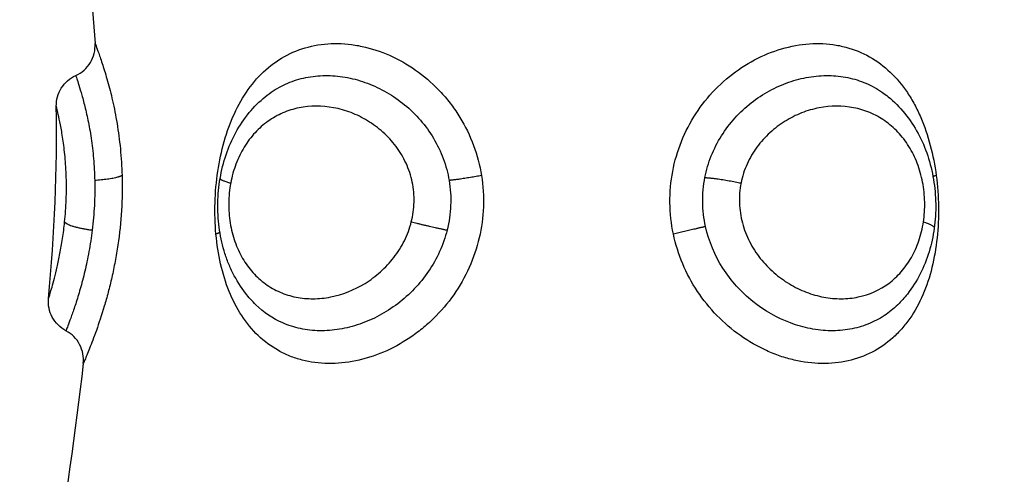
# Model space of a CAD drawing. Units: millimetres. Extents: x 0 to 17.9, y 0 to 17.4.
# Drawn here: x 2.7 to 2.8, y 6.6 to 6.6 of the extents above; entities that cross this region are included whole.
import ezdxf

# ---------------------------------------------------------------- set-up
doc = ezdxf.new("R2010")
doc.units = ezdxf.units.MM
doc.layers.add('DIASTASEIS', color=253, linetype='Continuous', lineweight=5)
doc.layers.add('Make2D$Visible$Curves', color=7, linetype='Continuous')
doc.layers.add('Make2D$Visible$Tangents', color=8, linetype='Continuous')
doc.styles.get("Standard").update_dxf_attribs({"font": 'ARIALN.TTF'})
doc.dimstyles.new('STANDARD_ACAD', dxfattribs={"dimtxt": 0.18, "dimasz": 0.18, "dimexe": 0.18, "dimexo": 0.0625, "dimgap": 0.09, "dimtad": 0, "dimtih": 1, "dimtoh": 1, "dimdec": 4, "dimzin": 0, "dimdsep": 46, "dimtxsty": 'Standard', "dimcen": 0.09, "dimadec": 0, "dimazin": 0, "dimtfac": 1, "dimtdec": 4, "dimtofl": 0, "dimtmove": 0, "dimatfit": 3, "dimfxl": 1, "dimtolj": 1, "dimtzin": 0, "dimarcsym": 0})

# ---------------------------------------------------------------- blocks, each defined once
blk = doc.blocks.new('_Oblique')
at = {"color": 0, "linetype": 'ByBlock', "lineweight": -2, "transparency": 16777216}
blk.add_line((-0.5, -0.5), (0.5, 0.5), dxfattribs=at)
blk = doc.blocks.new('*D42')
at = {"layer": 'Defpoints', "color": 0}
for p in [(1.174134, 8.197948), (4.072002, 8.197948), (4.148826, 2.095081)]:
    blk.add_point(p, dxfattribs=at)
at = {"layer": 'DIASTASEIS', "color": 0, "lineweight": -2}
for p, q in [((4.072002, 8.197948), (1.074134, 8.197948)), ((1.174134, 8.197948), (1.174134, 5.428425)), ((1.174134, 2.095081), (1.174134, 4.864605)), ((4.148826, 2.095081), (1.074134, 2.095081))]:
    blk.add_line(p, q, dxfattribs=at)
at = {"layer": 'DIASTASEIS', "color": 0, "linetype": 'ByBlock', "lineweight": -2, "xscale": 0.05, "yscale": 0.05, "zscale": 0.05}
for p, rotation in [((1.174134, 8.197948), 90), ((1.174134, 2.095081), 270)]:
    blk.add_blockref('_Oblique', p, dxfattribs=dict(at, rotation=rotation))
at = {"layer": 'DIASTASEIS', "color": 0, "insert": (1.174134, 5.146515), "char_height": 0.12, "attachment_point": 5, "rotation": 90}
blk.add_mtext('\\A1;\\A1;{\\H1.5x;6.10}', dxfattribs=at)
blk = doc.blocks.new('*D43')
at = {"layer": 'Defpoints', "color": 0}
for p in [(7.846108, 8.770139), (2.045, 6.94984), (7.846108, 6.169682)]:
    blk.add_point(p, dxfattribs=at)
at = {"layer": 'DIASTASEIS', "color": 0, "lineweight": -2}
for p, q in [((2.045, 6.94984), (2.045, 8.870139)), ((7.846108, 6.169682), (7.846108, 8.870139)), ((2.045, 8.770139), (4.664074, 8.770139)), ((7.846108, 8.770139), (5.227034, 8.770139))]:
    blk.add_line(p, q, dxfattribs=at)
at = {"layer": 'DIASTASEIS', "color": 0, "linetype": 'ByBlock', "lineweight": -2, "xscale": 0.05, "yscale": 0.05, "zscale": 0.05, "rotation": 180}
blk.add_blockref('_Oblique', (2.045, 8.770139), dxfattribs=at)
at = {"layer": 'DIASTASEIS', "color": 0, "linetype": 'ByBlock', "lineweight": -2, "xscale": 0.05, "yscale": 0.05, "zscale": 0.05}
blk.add_blockref('_Oblique', (7.846108, 8.770139), dxfattribs=at)
at = {"layer": 'DIASTASEIS', "color": 0, "insert": (4.945554, 8.770139), "char_height": 0.12, "attachment_point": 5}
blk.add_mtext('\\A1;\\A1;{\\H1.5x;5.80}', dxfattribs=at)
blk = doc.blocks.new('*D46')
at = {"layer": 'Defpoints', "color": 0}
for p in [(9.344832, 10.024335), (0.025, 6.999898), (9.344832, 6.543023)]:
    blk.add_point(p, dxfattribs=at)
at = {"layer": 'DIASTASEIS', "color": 0, "lineweight": -2}
for p, q in [((0.025, 6.999898), (0.025, 10.124335)), ((9.344832, 6.543023), (9.344832, 10.124335)), ((0.025, 10.024335), (4.402637, 10.024335)), ((9.344832, 10.024335), (4.967194, 10.024335))]:
    blk.add_line(p, q, dxfattribs=at)
at = {"layer": 'DIASTASEIS', "color": 0, "linetype": 'ByBlock', "lineweight": -2, "xscale": 0.05, "yscale": 0.05, "zscale": 0.05, "rotation": 180}
blk.add_blockref('_Oblique', (0.025, 10.024335), dxfattribs=at)
at = {"layer": 'DIASTASEIS', "color": 0, "linetype": 'ByBlock', "lineweight": -2, "xscale": 0.05, "yscale": 0.05, "zscale": 0.05}
blk.add_blockref('_Oblique', (9.344832, 10.024335), dxfattribs=at)
at = {"layer": 'DIASTASEIS', "color": 0, "insert": (4.684916, 10.024335), "char_height": 0.12, "attachment_point": 5}
blk.add_mtext('\\A1;\\A1;{\\H1.5x;9.35}', dxfattribs=at)
blk = doc.blocks.new('KATOPSH_S024A')
at = {"layer": 'Make2D$Visible$Curves', "color": 0, "lineweight": -3}
for points in [[(2845.952588, 5865.40116), (2845.952821, 5865.399815), (2845.952971, 5865.398465), (2845.953053, 5865.397112)], [(2845.951639, 5865.389356), (2845.951816, 5865.391326), (2845.95191, 5865.393277), (2845.951876, 5865.39521)], [(2845.957935, 5865.389174), (2845.957935, 5865.389174), (2845.957935, 5865.389173), (2845.957935, 5865.389173)], [(2845.952694, 5865.387386), (2845.952458, 5865.385301), (2845.952147, 5865.383207), (2845.951812, 5865.381107)]]:
    blk.add_open_spline(points, degree=3, dxfattribs=at)
for points, knots in [([(2845.952466, 5865.396139), (2845.952651, 5865.396222), (2845.952806, 5865.39636), (2845.952911, 5865.396534), (2845.953016, 5865.396708), (2845.953066, 5865.396909), (2845.953053, 5865.397112)], [0.00003, 0.00003, 0.00003, 0.00003, 0.613752, 0.613752, 0.613752, 1.22733, 1.22733, 1.22733, 1.22733]), ([(2845.951876, 5865.39521), (2845.951873, 5865.395403), (2845.951926, 5865.395593), (2845.952028, 5865.395757), (2845.952133, 5865.395925), (2845.952285, 5865.396058), (2845.952466, 5865.396139)], [0.000095, 0.000095, 0.000095, 0.000095, 0.583366, 0.583366, 0.583366, 1.182358, 1.182358, 1.182358, 1.182358]), ([(2845.956853, 5865.393011), (2845.956895, 5865.393258), (2845.956955, 5865.393496), (2845.957034, 5865.393729), (2845.957114, 5865.393965), (2845.957214, 5865.394193), (2845.95733, 5865.394406), (2845.957448, 5865.394623), (2845.957584, 5865.394825), (2845.957738, 5865.395011), (2845.957885, 5865.395188), (2845.958049, 5865.395352), (2845.958225, 5865.395496)], [0, 0, 0, 0, 0.750639, 0.750639, 0.750639, 1.513409, 1.513409, 1.513409, 2.284806, 2.284806, 2.284806, 3.02321, 3.02321, 3.02321, 3.02321]), ([(2845.977152, 5865.395495), (2845.977334, 5865.395347), (2845.977504, 5865.395175), (2845.977655, 5865.39499), (2845.977807, 5865.394803), (2845.977943, 5865.394598), (2845.97806, 5865.39438), (2845.978175, 5865.394166), (2845.978272, 5865.393938), (2845.978351, 5865.393703), (2845.978428, 5865.39347), (2845.978488, 5865.393226), (2845.978528, 5865.392981), (2845.978569, 5865.392736), (2845.978591, 5865.392487), (2845.978594, 5865.392239), (2845.978598, 5865.391991), (2845.978583, 5865.391744), (2845.978549, 5865.391502)], [0.090059, 0.090059, 0.090059, 0.090059, 0.856937, 0.856937, 0.856937, 1.630555, 1.630555, 1.630555, 2.3912, 2.3912, 2.3912, 3.144238, 3.144238, 3.144238, 3.891389, 3.891389, 3.891389, 4.63495, 4.63495, 4.63495, 4.63495]), ([(2845.957934, 5865.389174), (2845.957823, 5865.389283), (2845.95772, 5865.389399), (2845.957624, 5865.389523), (2845.957478, 5865.389712), (2845.957349, 5865.38992), (2845.95724, 5865.390138), (2845.957186, 5865.390245), (2845.957137, 5865.390356), (2845.957092, 5865.390469), (2845.957048, 5865.390582), (2845.957008, 5865.390699), (2845.956973, 5865.390816), (2845.956905, 5865.391047), (2845.956854, 5865.391289), (2845.956822, 5865.391533), (2845.956791, 5865.391775), (2845.956777, 5865.392027), (2845.956782, 5865.392273), (2845.956787, 5865.39252), (2845.956811, 5865.392768), (2845.956853, 5865.393011)], [0.079917, 0.079917, 0.079917, 0.079917, 0.587271, 0.587271, 0.587271, 1.362624, 1.362624, 1.362624, 1.743482, 1.743482, 1.743482, 2.12433, 2.12433, 2.12433, 2.873339, 2.873339, 2.873339, 3.619675, 3.619675, 3.619675, 4.363757, 4.363757, 4.363757, 4.363757]), ([(2845.978549, 5865.391502), (2845.978516, 5865.391258), (2845.978463, 5865.391015), (2845.978393, 5865.390784), (2845.978321, 5865.39055), (2845.978232, 5865.390326), (2845.978123, 5865.390112), (2845.978013, 5865.389895), (2845.977881, 5865.389687), (2845.977734, 5865.3895), (2845.977643, 5865.389384), (2845.977545, 5865.389276), (2845.977441, 5865.389174)], [0, 0, 0, 0, 0.751804, 0.751804, 0.751804, 1.510459, 1.510459, 1.510459, 2.287752, 2.287752, 2.287752, 2.762436, 2.762436, 2.762436, 2.762436]), ([(2845.952168, 5865.388382), (2845.951991, 5865.388476), (2845.951846, 5865.38862), (2845.951752, 5865.388797), (2845.951661, 5865.388968), (2845.951622, 5865.389163), (2845.951639, 5865.389356)], [0.018051, 0.018051, 0.018051, 0.018051, 0.623163, 0.623163, 0.623163, 1.210123, 1.210123, 1.210123, 1.210123]), ([(2845.952694, 5865.387386), (2845.952717, 5865.387585), (2845.952679, 5865.387787), (2845.952585, 5865.387965), (2845.952491, 5865.388143), (2845.952346, 5865.388289), (2845.952168, 5865.388382)], [0.000567, 0.000567, 0.000567, 0.000567, 0.608075, 0.608075, 0.608075, 1.216181, 1.216181, 1.216181, 1.216181])]:
    blk.add_open_spline(points, degree=3, knots=knots, dxfattribs=at)
at = {"layer": 'Make2D$Visible$Tangents', "color": 0, "lineweight": -3}
for points, knots in [([(2845.953053, 5865.397112), (2845.953053, 5865.397112), (2845.953063, 5865.397087), (2845.953101, 5865.396987), (2845.953129, 5865.396913), (2845.953198, 5865.39672), (2845.95324, 5865.396599), (2845.953333, 5865.396313), (2845.953382, 5865.396151), (2845.953484, 5865.395789), (2845.953536, 5865.395588), (2845.953634, 5865.395153), (2845.95368, 5865.394922), (2845.95376, 5865.394436), (2845.953795, 5865.394179), (2845.953847, 5865.393647), (2845.953864, 5865.393376), (2845.953872, 5865.3931)], [-6.747231, -6.747231, -6.747231, -6.747231, -5.903827, -5.903827, -5.060423, -5.060423, -4.217019, -4.217019, -3.373616, -3.373616, -2.530212, -2.530212, -1.686808, -1.686808, -0.843404, -0.843404, 0, 0, 0, 0]), ([(2845.956727, 5865.391323), (2845.956699, 5865.391637), (2845.95669, 5865.391955), (2845.956708, 5865.392595), (2845.956737, 5865.392916), (2845.95683, 5865.39354), (2845.956894, 5865.393844), (2845.957062, 5865.394433), (2845.957165, 5865.394717), (2845.957407, 5865.395244), (2845.957549, 5865.395492), (2845.95787, 5865.395941), (2845.958047, 5865.396141), (2845.958442, 5865.396492), (2845.95866, 5865.396643), (2845.959121, 5865.396881), (2845.959365, 5865.396971), (2845.959887, 5865.397089), (2845.960156, 5865.397116), (2845.960568, 5865.397109), (2845.960706, 5865.397099), (2845.960987, 5865.397062), (2845.96113, 5865.397036), (2845.961551, 5865.396934), (2845.961828, 5865.396836), (2845.962369, 5865.396581), (2845.962635, 5865.396422), (2845.963129, 5865.396057), (2845.963359, 5865.395851), (2845.963677, 5865.395504), (2845.963779, 5865.395382), (2845.963969, 5865.395131), (2845.964057, 5865.395002), (2845.964303, 5865.394601), (2845.964442, 5865.394317), (2845.964664, 5865.393718), (2845.964745, 5865.393412), (2845.964795, 5865.3931)], [0, 0, 0, 0, 0.955561, 0.955561, 1.911122, 1.911122, 2.866683, 2.866683, 3.822244, 3.822244, 4.777805, 4.777805, 5.733366, 5.733366, 6.688927, 6.688927, 7.644488, 7.644488, 8.600049, 8.600049, 9.077829, 9.077829, 9.55561, 9.55561, 10.511171, 10.511171, 11.466732, 11.466732, 12.422293, 12.422293, 12.900073, 12.900073, 13.377854, 13.377854, 14.333415, 14.333415, 15.288976, 15.288976, 15.288976, 15.288976]), ([(2845.970624, 5865.391323), (2845.970558, 5865.391637), (2845.970523, 5865.391955), (2845.970516, 5865.392595), (2845.970545, 5865.392916), (2845.970662, 5865.39354), (2845.970751, 5865.393844), (2845.970988, 5865.394433), (2845.971136, 5865.394717), (2845.971479, 5865.395244), (2845.971678, 5865.395492), (2845.972114, 5865.395941), (2845.97235, 5865.396141), (2845.972854, 5865.396492), (2845.973123, 5865.396643), (2845.973668, 5865.396881), (2845.973946, 5865.396971), (2845.974513, 5865.397089), (2845.974792, 5865.397116), (2845.975201, 5865.397109), (2845.975336, 5865.397099), (2845.975603, 5865.397062), (2845.975735, 5865.397036), (2845.976119, 5865.396934), (2845.976359, 5865.396836), (2845.976811, 5865.396581), (2845.977024, 5865.396422), (2845.977407, 5865.396057), (2845.977578, 5865.395851), (2845.977811, 5865.395504), (2845.977884, 5865.395382), (2845.97802, 5865.395131), (2845.978082, 5865.395002), (2845.978255, 5865.394601), (2845.978352, 5865.394317), (2845.97851, 5865.393718), (2845.978569, 5865.393412), (2845.978611, 5865.3931)], [0, 0, 0, 0, 0.955561, 0.955561, 1.911122, 1.911122, 2.866683, 2.866683, 3.822244, 3.822244, 4.777805, 4.777805, 5.733366, 5.733366, 6.688927, 6.688927, 7.644488, 7.644488, 8.600049, 8.600049, 9.077829, 9.077829, 9.55561, 9.55561, 10.511171, 10.511171, 11.466732, 11.466732, 12.422293, 12.422293, 12.900073, 12.900073, 13.377854, 13.377854, 14.333415, 14.333415, 15.288976, 15.288976, 15.288976, 15.288976]), ([(2845.952466, 5865.396139), (2845.952467, 5865.396136), (2845.952474, 5865.396115), (2845.9525, 5865.396037), (2845.952519, 5865.39598), (2845.952567, 5865.395831), (2845.952595, 5865.395739), (2845.952659, 5865.395518), (2845.952694, 5865.395393), (2845.952765, 5865.395111), (2845.952801, 5865.394954), (2845.952872, 5865.39461), (2845.952905, 5865.394427), (2845.952963, 5865.394037), (2845.952988, 5865.39383), (2845.953026, 5865.393398), (2845.953038, 5865.393177), (2845.953043, 5865.392951)], [-5.535965, -5.535965, -5.535965, -5.535965, -4.84397, -4.84397, -4.151974, -4.151974, -3.459978, -3.459978, -2.767983, -2.767983, -2.075987, -2.075987, -1.383991, -1.383991, -0.691996, -0.691996, 0, 0, 0, 0]), ([(2845.958225, 5865.395496), (2845.958303, 5865.395559), (2845.958384, 5865.395618), (2845.958629, 5865.395779), (2845.958798, 5865.395866), (2845.959152, 5865.396005), (2845.959339, 5865.396057), (2845.959724, 5865.396126), (2845.959919, 5865.396141), (2845.960317, 5865.396136), (2845.96052, 5865.396115), (2845.960929, 5865.396037), (2845.96113, 5865.39598), (2845.961527, 5865.395831), (2845.961723, 5865.395739), (2845.962105, 5865.395518), (2845.962286, 5865.395393), (2845.962628, 5865.395111), (2845.96279, 5865.394954), (2845.963088, 5865.39461), (2845.96322, 5865.394427), (2845.963452, 5865.394037), (2845.963552, 5865.39383), (2845.963712, 5865.393398), (2845.963771, 5865.393177), (2845.963809, 5865.392951)], [-7.972102, -7.972102, -7.972102, -7.972102, -7.61196, -7.61196, -6.919964, -6.919964, -6.227967, -6.227967, -5.535971, -5.535971, -4.843975, -4.843975, -4.151978, -4.151978, -3.459982, -3.459982, -2.767985, -2.767985, -2.075989, -2.075989, -1.383993, -1.383993, -0.691996, -0.691996, 0, 0, 0, 0]), ([(2845.971582, 5865.393039), (2845.971626, 5865.393265), (2845.971691, 5865.393484), (2845.97186, 5865.39391), (2845.971966, 5865.394117), (2845.972208, 5865.394502), (2845.972345, 5865.394682), (2845.97265, 5865.395019), (2845.972815, 5865.395172), (2845.973164, 5865.395446), (2845.973349, 5865.395568), (2845.973734, 5865.395779), (2845.97393, 5865.395866), (2845.974329, 5865.396005), (2845.974533, 5865.396057), (2845.974941, 5865.396126), (2845.975142, 5865.396141), (2845.975538, 5865.396136), (2845.975734, 5865.396115), (2845.976116, 5865.396037), (2845.976299, 5865.39598), (2845.976648, 5865.395831), (2845.976816, 5865.395739), (2845.977035, 5865.395586), (2845.977094, 5865.395542), (2845.977151, 5865.395495)], [-11.071942, -11.071942, -11.071942, -11.071942, -10.379945, -10.379945, -9.687949, -9.687949, -8.995953, -8.995953, -8.303956, -8.303956, -7.61196, -7.61196, -6.919964, -6.919964, -6.227967, -6.227967, -5.535971, -5.535971, -4.843975, -4.843975, -4.151978, -4.151978, -3.459982, -3.459982, -3.195212, -3.195212, -3.195212, -3.195212]), ([(2845.952129, 5865.391691), (2845.952152, 5865.39191), (2845.952168, 5865.392138), (2845.952185, 5865.392596), (2845.952185, 5865.392821), (2845.952172, 5865.393264), (2845.952158, 5865.393472), (2845.952122, 5865.393863), (2845.952099, 5865.394046), (2845.952051, 5865.394371), (2845.952026, 5865.394516), (2845.951978, 5865.394767), (2845.951955, 5865.394871), (2845.951918, 5865.39504), (2845.951902, 5865.395104), (2845.951882, 5865.395189), (2845.951876, 5865.39521), (2845.951876, 5865.39521)], [0, 0, 0, 0, 0.685963, 0.685963, 1.371926, 1.371926, 2.057889, 2.057889, 2.743852, 2.743852, 3.429815, 3.429815, 4.115778, 4.115778, 4.801741, 4.801741, 5.487704, 5.487704, 5.487704, 5.487704]), ([(2845.962662, 5865.391691), (2845.962712, 5865.391886), (2845.96274, 5865.392087), (2845.962751, 5865.392497), (2845.962732, 5865.392699), (2845.96265, 5865.393096), (2845.962585, 5865.39329), (2845.962419, 5865.393653), (2845.962316, 5865.393826), (2845.962078, 5865.394145), (2845.961945, 5865.394289), (2845.961656, 5865.394549), (2845.961498, 5865.394666), (2845.961173, 5865.394863), (2845.961005, 5865.394946), (2845.960657, 5865.395079), (2845.960479, 5865.395129), (2845.959948, 5865.395227), (2845.959589, 5865.395226), (2845.959083, 5865.395123), (2845.958918, 5865.395072), (2845.958602, 5865.394935), (2845.958452, 5865.394851), (2845.958169, 5865.394651), (2845.958035, 5865.394534), (2845.957792, 5865.394271), (2845.957682, 5865.394125), (2845.957487, 5865.393806), (2845.957402, 5865.39363), (2845.957265, 5865.393266), (2845.957212, 5865.393075), (2845.957174, 5865.392874)], [0, 0, 0, 0, 0.611073, 0.611073, 1.222146, 1.222146, 1.833219, 1.833219, 2.444292, 2.444292, 3.055365, 3.055365, 3.666438, 3.666438, 4.277511, 4.277511, 4.888585, 4.888585, 6.110731, 6.110731, 6.721804, 6.721804, 7.332877, 7.332877, 7.94395, 7.94395, 8.555023, 8.555023, 9.166096, 9.166096, 9.777169, 9.777169, 9.777169, 9.777169]), ([(2845.978221, 5865.391691), (2845.978251, 5865.391886), (2845.978264, 5865.392087), (2845.978256, 5865.392497), (2845.978235, 5865.392699), (2845.978159, 5865.393096), (2845.978103, 5865.39329), (2845.977964, 5865.393653), (2845.977878, 5865.393826), (2845.97768, 5865.394145), (2845.977569, 5865.394289), (2845.977324, 5865.394549), (2845.977189, 5865.394666), (2845.976904, 5865.394863), (2845.976754, 5865.394946), (2845.976436, 5865.395079), (2845.97627, 5865.395129), (2845.975764, 5865.395227), (2845.975404, 5865.395226), (2845.974874, 5865.395123), (2845.974696, 5865.395072), (2845.974348, 5865.394935), (2845.97418, 5865.394851), (2845.973857, 5865.394651), (2845.9737, 5865.394534), (2845.973413, 5865.394271), (2845.973282, 5865.394125), (2845.973047, 5865.393806), (2845.972944, 5865.39363), (2845.972782, 5865.393266), (2845.97272, 5865.393075), (2845.97268, 5865.392874)], [0, 0, 0, 0, 0.611073, 0.611073, 1.222146, 1.222146, 1.833219, 1.833219, 2.444292, 2.444292, 3.055365, 3.055365, 3.666438, 3.666438, 4.277511, 4.277511, 4.888585, 4.888585, 6.110731, 6.110731, 6.721804, 6.721804, 7.332877, 7.332877, 7.94395, 7.94395, 8.555023, 8.555023, 9.166096, 9.166096, 9.777169, 9.777169, 9.777169, 9.777169]), ([(2845.953872, 5865.3931), (2845.953882, 5865.392752), (2845.953877, 5865.392392), (2845.953834, 5865.391681), (2845.953797, 5865.391333), (2845.953722, 5865.390821), (2845.953693, 5865.390651), (2845.953631, 5865.390321), (2845.953598, 5865.390161), (2845.953527, 5865.389849), (2845.95349, 5865.389698), (2845.953413, 5865.389404), (2845.953372, 5865.389261), (2845.953252, 5865.388855), (2845.953171, 5865.388612), (2845.953055, 5865.388287), (2845.953018, 5865.388186), (2845.952948, 5865.388003), (2845.952916, 5865.387919), (2845.952856, 5865.38777), (2845.952829, 5865.387704), (2845.952781, 5865.387588), (2845.952761, 5865.38754), (2845.952712, 5865.387425), (2845.952694, 5865.387386), (2845.952694, 5865.387386)], [0, 0, 0, 0, 1.065474, 1.065474, 2.130949, 2.130949, 2.663686, 2.663686, 3.196423, 3.196423, 3.72916, 3.72916, 4.261897, 4.261897, 5.327371, 5.327371, 5.860108, 5.860108, 6.392846, 6.392846, 6.925583, 6.925583, 7.45832, 7.45832, 8.523794, 8.523794, 8.523794, 8.523794]), ([(2845.953043, 5865.392951), (2845.953049, 5865.392703), (2845.953045, 5865.392447), (2845.953019, 5865.391938), (2845.952997, 5865.391688), (2845.952967, 5865.391443)], [0, 0, 0, 0, 0.76209, 0.76209, 1.524179, 1.524179, 1.524179, 1.524179]), ([(2845.964795, 5865.3931), (2845.964845, 5865.392788), (2845.964865, 5865.392468), (2845.964841, 5865.391829), (2845.964798, 5865.391515), (2845.964653, 5865.390898), (2845.964549, 5865.390593), (2845.964289, 5865.390015), (2845.964132, 5865.38974), (2845.963767, 5865.389218), (2845.963561, 5865.388976), (2845.963226, 5865.388648), (2845.96311, 5865.388544), (2845.962867, 5865.388346), (2845.962741, 5865.388253), (2845.962356, 5865.387994), (2845.962089, 5865.387849), (2845.961538, 5865.387614), (2845.961252, 5865.387525), (2845.960691, 5865.387409), (2845.960413, 5865.387382), (2845.959862, 5865.38739), (2845.959595, 5865.387426), (2845.959217, 5865.387525), (2845.959094, 5865.387565), (2845.958854, 5865.387661), (2845.958737, 5865.387718), (2845.958401, 5865.387906), (2845.958197, 5865.388058), (2845.957824, 5865.388414), (2845.957654, 5865.388621), (2845.957361, 5865.389071), (2845.957235, 5865.389316), (2845.957021, 5865.389846), (2845.956935, 5865.390127), (2845.956803, 5865.390708), (2845.956756, 5865.39101), (2845.956727, 5865.391323)], [0, 0, 0, 0, 0.953709, 0.953709, 1.907419, 1.907419, 2.861128, 2.861128, 3.814838, 3.814838, 4.768547, 4.768547, 5.245402, 5.245402, 5.722256, 5.722256, 6.675966, 6.675966, 7.629675, 7.629675, 8.583384, 8.583384, 9.537094, 9.537094, 10.013948, 10.013948, 10.490803, 10.490803, 11.444513, 11.444513, 12.398222, 12.398222, 13.351931, 13.351931, 14.305641, 14.305641, 15.25935, 15.25935, 15.25935, 15.25935]), ([(2845.957174, 5865.392874), (2845.957137, 5865.392673), (2845.957118, 5865.392469), (2845.957113, 5865.392059), (2845.957128, 5865.391854), (2845.957192, 5865.391462), (2845.957239, 5865.391274), (2845.957366, 5865.390911), (2845.957445, 5865.390741), (2845.957628, 5865.390427), (2845.957734, 5865.390282), (2845.957967, 5865.390021), (2845.958095, 5865.389907), (2845.95837, 5865.389708), (2845.958519, 5865.389623), (2845.958829, 5865.389489), (2845.958991, 5865.389439), (2845.959328, 5865.389372), (2845.959503, 5865.389355), (2845.959854, 5865.389357), (2845.960032, 5865.389375), (2845.960571, 5865.389482), (2845.960925, 5865.38962), (2845.96142, 5865.389926), (2845.961577, 5865.390042), (2845.96187, 5865.390305), (2845.962009, 5865.390453), (2845.962253, 5865.39077), (2845.96236, 5865.390939), (2845.962541, 5865.391302), (2845.962613, 5865.391495), (2845.962662, 5865.391691)], [0, 0, 0, 0, 0.61169, 0.61169, 1.223379, 1.223379, 1.835069, 1.835069, 2.446759, 2.446759, 3.058448, 3.058448, 3.670138, 3.670138, 4.281828, 4.281828, 4.893517, 4.893517, 5.505207, 5.505207, 6.116897, 6.116897, 7.340276, 7.340276, 7.951966, 7.951966, 8.563656, 8.563656, 9.175345, 9.175345, 9.787035, 9.787035, 9.787035, 9.787035]), ([(2845.963809, 5865.392951), (2845.963851, 5865.392703), (2845.963868, 5865.392447), (2845.963847, 5865.391938), (2845.96381, 5865.391688), (2845.963749, 5865.391443)], [0, 0, 0, 0, 0.762068, 0.762068, 1.524136, 1.524136, 1.524136, 1.524136]), ([(2845.978611, 5865.3931), (2845.978652, 5865.392788), (2845.978675, 5865.392468), (2845.978684, 5865.391829), (2845.97867, 5865.391515), (2845.978604, 5865.390898), (2845.978552, 5865.390593), (2845.978408, 5865.390015), (2845.978317, 5865.38974), (2845.978093, 5865.389218), (2845.97796, 5865.388976), (2845.977733, 5865.388648), (2845.977652, 5865.388544), (2845.977479, 5865.388346), (2845.977386, 5865.388253), (2845.977098, 5865.387994), (2845.976889, 5865.387849), (2845.976433, 5865.387614), (2845.976186, 5865.387525), (2845.975674, 5865.387409), (2845.975408, 5865.387382), (2845.974853, 5865.38739), (2845.974571, 5865.387426), (2845.974151, 5865.387525), (2845.974011, 5865.387565), (2845.973731, 5865.387661), (2845.97359, 5865.387718), (2845.973178, 5865.387906), (2845.972914, 5865.388058), (2845.97241, 5865.388414), (2845.972168, 5865.388621), (2845.971731, 5865.389071), (2845.971533, 5865.389316), (2845.97118, 5865.389846), (2845.97103, 5865.390127), (2845.970785, 5865.390708), (2845.97069, 5865.39101), (2845.970624, 5865.391323)], [0, 0, 0, 0, 0.953709, 0.953709, 1.907419, 1.907419, 2.861128, 2.861128, 3.814838, 3.814838, 4.768547, 4.768547, 5.245402, 5.245402, 5.722256, 5.722256, 6.675966, 6.675966, 7.629675, 7.629675, 8.583384, 8.583384, 9.537094, 9.537094, 10.013948, 10.013948, 10.490803, 10.490803, 11.444513, 11.444513, 12.398222, 12.398222, 13.351931, 13.351931, 14.305641, 14.305641, 15.25935, 15.25935, 15.25935, 15.25935]), ([(2845.971602, 5865.39155), (2845.971548, 5865.391795), (2845.971519, 5865.392044), (2845.971512, 5865.392545), (2845.971535, 5865.392796), (2845.971582, 5865.393039)], [-1.503758, -1.503758, -1.503758, -1.503758, -0.751879, -0.751879, 0, 0, 0, 0]), ([(2845.97268, 5865.392874), (2845.97264, 5865.392673), (2845.972624, 5865.392469), (2845.972638, 5865.392059), (2845.97267, 5865.391854), (2845.972774, 5865.391462), (2845.972847, 5865.391274), (2845.973032, 5865.390911), (2845.973142, 5865.390741), (2845.973389, 5865.390427), (2845.973528, 5865.390282), (2845.973826, 5865.390021), (2845.973983, 5865.389907), (2845.974313, 5865.389708), (2845.974487, 5865.389623), (2845.974837, 5865.389489), (2845.975014, 5865.389439), (2845.975372, 5865.389372), (2845.975552, 5865.389355), (2845.975903, 5865.389357), (2845.976075, 5865.389375), (2845.976581, 5865.389482), (2845.976892, 5865.38962), (2845.977304, 5865.389926), (2845.97743, 5865.390042), (2845.97766, 5865.390305), (2845.977765, 5865.390453), (2845.977945, 5865.39077), (2845.978021, 5865.390939), (2845.978144, 5865.391302), (2845.978191, 5865.391495), (2845.978221, 5865.391691)], [0, 0, 0, 0, 0.61169, 0.61169, 1.223379, 1.223379, 1.835069, 1.835069, 2.446759, 2.446759, 3.058448, 3.058448, 3.670138, 3.670138, 4.281828, 4.281828, 4.893517, 4.893517, 5.505207, 5.505207, 6.116897, 6.116897, 7.340276, 7.340276, 7.951966, 7.951966, 8.563656, 8.563656, 9.175345, 9.175345, 9.787035, 9.787035, 9.787035, 9.787035]), ([(2845.951639, 5865.389356), (2845.951639, 5865.389356), (2845.951643, 5865.389369), (2845.95166, 5865.389423), (2845.951672, 5865.389463), (2845.951704, 5865.389568), (2845.951723, 5865.389633), (2845.951767, 5865.38979), (2845.951792, 5865.389881), (2845.951845, 5865.390085), (2845.951873, 5865.390198), (2845.95193, 5865.390448), (2845.95196, 5865.390585), (2845.952015, 5865.390873), (2845.952042, 5865.391025), (2845.95209, 5865.391349), (2845.952112, 5865.391519), (2845.952129, 5865.391691)], [0, 0, 0, 0, 0.536332, 0.536332, 1.072664, 1.072664, 1.608996, 1.608996, 2.145328, 2.145328, 2.68166, 2.68166, 3.217993, 3.217993, 3.754325, 3.754325, 4.290657, 4.290657, 4.290657, 4.290657]), ([(2845.952967, 5865.391443), (2845.95294, 5865.39122), (2845.952906, 5865.390999), (2845.952829, 5865.390579), (2845.952786, 5865.39038), (2845.952696, 5865.39), (2845.952649, 5865.38982), (2845.952555, 5865.389491), (2845.952509, 5865.389341), (2845.95242, 5865.389068), (2845.952378, 5865.388947), (2845.952305, 5865.38874), (2845.952272, 5865.388654), (2845.952219, 5865.388514), (2845.952199, 5865.388462), (2845.952174, 5865.388398), (2845.952168, 5865.388382), (2845.952168, 5865.388382)], [-11.087193, -11.087193, -11.087193, -11.087193, -10.394243, -10.394243, -9.701294, -9.701294, -9.008344, -9.008344, -8.315395, -8.315395, -7.622445, -7.622445, -6.929496, -6.929496, -6.236546, -6.236546, -5.60096, -5.60096, -5.60096, -5.60096]), ([(2845.963749, 5865.391443), (2845.963693, 5865.39122), (2845.963616, 5865.390999), (2845.963426, 5865.390579), (2845.963313, 5865.39038), (2845.963055, 5865.39), (2845.962909, 5865.38982), (2845.962596, 5865.389491), (2845.962428, 5865.389341), (2845.962069, 5865.389068), (2845.96188, 5865.388947), (2845.961494, 5865.38874), (2845.961296, 5865.388654), (2845.96089, 5865.388514), (2845.960685, 5865.388462), (2845.96028, 5865.388395), (2845.960078, 5865.38838), (2845.959678, 5865.388386), (2845.959483, 5865.388408), (2845.959108, 5865.388487), (2845.958928, 5865.388544), (2845.958448, 5865.388753), (2845.958175, 5865.388938), (2845.957935, 5865.389173)], [-11.087232, -11.087232, -11.087232, -11.087232, -10.39428, -10.39428, -9.701328, -9.701328, -9.008376, -9.008376, -8.315424, -8.315424, -7.622472, -7.622472, -6.92952, -6.92952, -6.236568, -6.236568, -5.543616, -5.543616, -4.850664, -4.850664, -4.157712, -4.157712, -2.939067, -2.939067, -2.939067, -2.939067]), ([(2845.977441, 5865.389174), (2845.977315, 5865.38905), (2845.977178, 5865.388939), (2845.976878, 5865.38874), (2845.976712, 5865.388654), (2845.976358, 5865.388514), (2845.976174, 5865.388462), (2845.975795, 5865.388395), (2845.975599, 5865.38838), (2845.975197, 5865.388386), (2845.974993, 5865.388408), (2845.974587, 5865.388487), (2845.974385, 5865.388544), (2845.973777, 5865.388772), (2845.973393, 5865.388989), (2845.972686, 5865.389557), (2845.972379, 5865.389893), (2845.971881, 5865.390672), (2845.971702, 5865.391095), (2845.971602, 5865.39155)], [-8.262748, -8.262748, -8.262748, -8.262748, -7.622472, -7.622472, -6.92952, -6.92952, -6.236568, -6.236568, -5.543616, -5.543616, -4.850664, -4.850664, -4.157712, -4.157712, -2.771808, -2.771808, -1.385904, -1.385904, 0, 0, 0, 0])]:
    blk.add_open_spline(points, degree=3, knots=knots, dxfattribs=at)
blk.add_open_spline([(2845.952466, 5865.396139), (2845.952466, 5865.396139), (2845.952466, 5865.396139), (2845.952466, 5865.396139)], degree=3, dxfattribs=at)
for points, weights in [([(2845.953872, 5865.3931), (2845.953671, 5865.392985), (2845.953043, 5865.392951)], [1, 0.84495792174, 1]), ([(2845.956853, 5865.393011), (2845.956844, 5865.392963), (2845.957174, 5865.392874)], [1, 0.910936264798, 1]), ([(2845.964795, 5865.3931), (2845.964184, 5865.392985), (2845.963809, 5865.392951)], [1, 0.844957936281, 1]), ([(2845.971582, 5865.393039), (2845.972011, 5865.393015), (2845.97268, 5865.392874)], [1, 0.812428672142, 1]), ([(2845.978611, 5865.3931), (2845.978556, 5865.393085), (2845.978513, 5865.39307)], [1, 0.984679898171, 0.976495728339]), ([(2845.952129, 5865.391691), (2845.952261, 5865.39153), (2845.952967, 5865.391443)], [1, 0.812794169956, 1]), ([(2845.962662, 5865.391691), (2845.963322, 5865.39153), (2845.963749, 5865.391443)], [1, 0.812794072236, 1]), ([(2845.978221, 5865.391691), (2845.978561, 5865.391588), (2845.978549, 5865.391502)], [1, 0.908018669515, 1]), ([(2845.971602, 5865.39155), (2845.971229, 5865.391459), (2845.970624, 5865.391323)], [1, 0.844664702873, 1]), ([(2845.956847, 5865.391368), (2845.956796, 5865.391345), (2845.956727, 5865.391323)], [0.97247104401, 0.98083855768, 1])]:
    blk.add_rational_spline(points, weights, degree=2, dxfattribs=at)
blk = doc.blocks.new('S024A PLAN VIEW')
at = {"layer": 'Make2D$Visible$Tangents', "color": 7}
blk.add_blockref('KATOPSH_S024A', (-0.18907, -33.191736), dxfattribs=at)

msp = doc.modelspace()

# ---------------------------------------------------------------- block references
msp.add_blockref('S024A PLAN VIEW', (-2843.026618, -5825.601135))

# ---------------------------------------------------------------- dimensions: what is measured, and where the dimension line sits
at = {"layer": 'DIASTASEIS'}
for base, p1, p2, text, override, picture, middle in [((9.344832, 10.024335), (0.025, 6.999898), (9.344832, 6.543023), '\\A1;{\\H1.5x;<>5}', {"dimtxt": 0.12, "dimasz": 0.05, "dimexe": 0.1, "dimexo": 0, "dimtih": 0, "dimtoh": 0, "dimdec": 1, "dimtxsty": 'Standard', "dimblk": 'Oblique', "dimtdec": 2, "dimtmove": 2, "dimldrblk": 'Oblique'}, '*D46', (4.684916, 10.024335)), ((7.846108, 8.770139), (2.045, 6.94984), (7.846108, 6.169682), '\\A1;{\\H1.5x;<>}', {"dimtxt": 0.12, "dimasz": 0.05, "dimexe": 0.1, "dimexo": 0, "dimtih": 0, "dimtoh": 0, "dimdec": 2, "dimtxsty": 'Standard', "dimblk": 'Oblique', "dimtdec": 2, "dimtmove": 2, "dimldrblk": 'Oblique'}, '*D43', (4.945554, 8.770139))]:
    dim = msp.add_linear_dim(base=base, p1=p1, p2=p2, text=text, dimstyle='STANDARD_ACAD', override=override, dxfattribs=at)
    dim.commit()
    dim.dimension.update_dxf_attribs({"geometry": picture, "text_midpoint": middle})
dim = msp.add_linear_dim(base=(1.174134, 8.197948), p1=(4.148826, 2.095081), p2=(4.072002, 8.197948), angle=90, text='\\A1;{\\H1.5x;<>}', dimstyle='STANDARD_ACAD', override={"dimtxt": 0.12, "dimasz": 0.05, "dimexe": 0.1, "dimexo": 0, "dimtih": 0, "dimtoh": 0, "dimdec": 2, "dimtxsty": 'Standard', "dimblk": 'Oblique', "dimtdec": 2, "dimtmove": 2, "dimldrblk": 'Oblique'}, dxfattribs=at)
dim.commit()
dim.dimension.update_dxf_attribs({"geometry": '*D42', "text_midpoint": (1.174134, 5.146515)})

doc.saveas('drawing.dxf')
